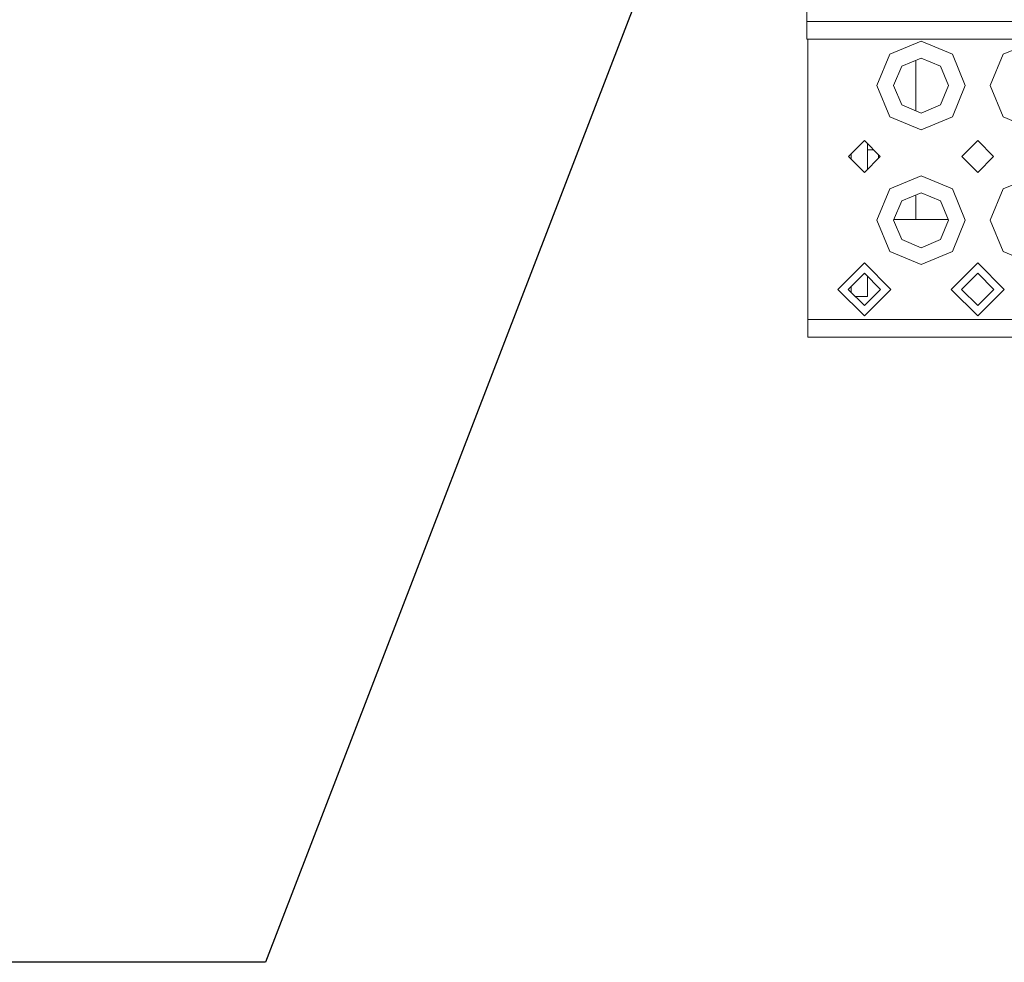
# Model space of a CAD drawing. Units: millimetres. Extents: x 655 to 10376, y -1525 to 1647.
# Drawn here: x 2124 to 2402, y -1471 to -1205 of the extents above; entities that cross this region are included whole.
import ezdxf

# ---------------------------------------------------------------- set-up
doc = ezdxf.new("R2010")
doc.units = ezdxf.units.MM
doc.layers.add('1', color=7, linetype='Continuous', true_color=0xffffff)
doc.dimstyles.get("Standard").update_dxf_attribs({"dimtxt": 0.18, "dimasz": 0.18, "dimexe": 0.18, "dimexo": 0.0625, "dimgap": 0.09, "dimtad": 0, "dimtih": 1, "dimtoh": 1, "dimdec": 4, "dimzin": 0, "dimdsep": 46, "dimtxsty": 'Standard', "dimcen": 0.09, "dimadec": 0, "dimazin": 0, "dimtfac": 1, "dimtdec": 4, "dimtofl": 0, "dimtmove": 0, "dimatfit": 3, "dimfxl": 1, "dimtolj": 1, "dimtzin": 0, "dimarcsym": 0})

msp = doc.modelspace()

# ---------------------------------------------------------------- linework, layer by layer
at = {"layer": '1', "color": 18, "linetype": 'Continuous', "lineweight": 13}
for p, q in [((2346.362442, -1205.013454), (2346.362442, -1164.013565)), ((2378.362507, -1205.013454), (2346.362442, -1205.013454)), ((2346.362442, -1210.013568), (2346.362442, -1205.013454)), ((2410.362333, -1205.013454), (2378.362507, -1205.013454)), ((2620.16272, -1210.013568), (2346.362442, -1210.013568)), ((2346.562475, -1210.013568), (2346.562475, -1237.116039)), ((2369.723648, -1214.277208), (2378.562301, -1210.616052)), ((2378.562301, -1210.616052), (2387.401193, -1214.277208)), ((2401.723474, -1214.277208), (2410.562366, -1210.616052)), ((2369.723648, -1214.277208), (2366.062492, -1223.1161)), ((2387.401193, -1214.277208), (2391.062349, -1223.1161)), ((2401.723474, -1214.277208), (2398.062319, -1223.1161)), ((2378.562301, -1215.384662), (2373.095602, -1217.649162)), ((2377.083153, -1230.234584), (2377.083153, -1215.997378)), ((2384.029239, -1217.649162), (2378.562301, -1215.384662)), ((2370.831102, -1223.1161), (2373.095602, -1217.649162)), ((2386.293739, -1223.1161), (2384.029239, -1217.649162)), ((2366.062492, -1223.1161), (2369.723648, -1231.954753)), ((2370.831102, -1223.1161), (2373.095602, -1228.582799)), ((2384.029239, -1228.582799), (2386.293739, -1223.1161)), ((2391.062349, -1223.1161), (2387.401193, -1231.954753)), ((2398.062319, -1223.1161), (2401.723474, -1231.954753)), ((2373.095602, -1228.582799), (2378.562301, -1230.847299)), ((2378.562301, -1230.847299), (2384.029239, -1228.582799)), ((2378.562301, -1235.615909), (2369.723648, -1231.954753)), ((2387.401193, -1231.954753), (2378.562301, -1235.615909)), ((2410.562366, -1235.615909), (2401.723474, -1231.954753)), ((2346.562475, -1237.116039), (2346.562475, -1248.115957)), ((2362.562507, -1238.61593), (2358.062357, -1243.116081)), ((2362.562507, -1238.61593), (2367.06242, -1243.116081)), ((2363.413423, -1246.765077), (2363.413423, -1239.466891)), ((2394.562334, -1238.61593), (2390.062422, -1243.116081)), ((2394.562334, -1238.61593), (2399.062485, -1243.116081)), ((2358.863443, -1243.917125), (2358.863443, -1242.314994)), ((2363.413423, -1241.266668), (2365.213105, -1241.266668)), ((2366.53313, -1243.64537), (2366.53313, -1242.586763)), ((2358.062357, -1243.116081), (2362.562507, -1247.615993)), ((2367.06242, -1243.116081), (2362.562507, -1247.615993)), ((2390.062422, -1243.116081), (2394.562334, -1247.615993)), ((2399.062485, -1243.116081), (2394.562334, -1247.615993)), ((2346.562475, -1289.116085), (2346.562475, -1248.115957)), ((2369.723648, -1252.277076), (2378.562301, -1248.615921)), ((2378.562301, -1248.615921), (2387.401193, -1252.277076)), ((2401.723474, -1252.277076), (2410.562366, -1248.615921)), ((2369.723648, -1252.277076), (2366.062492, -1261.115968)), ((2378.562301, -1253.384769), (2373.095602, -1255.649269)), ((2384.029239, -1255.649269), (2378.562301, -1253.384769)), ((2387.401193, -1252.277076), (2391.062349, -1261.115968)), ((2401.723474, -1252.277076), (2398.062319, -1261.115968)), ((2370.831102, -1261.115968), (2373.095602, -1255.649269)), ((2377.083153, -1260.881126), (2377.083153, -1253.997485)), ((2386.293739, -1261.115968), (2384.029239, -1255.649269)), ((2366.062492, -1261.115968), (2369.723648, -1269.95486)), ((2370.831102, -1261.115968), (2373.095602, -1266.582906)), ((2377.083153, -1260.881126), (2370.928382, -1260.881126)), ((2386.196459, -1260.881126), (2377.083153, -1260.881126)), ((2384.029239, -1266.582906), (2386.293739, -1261.115968)), ((2391.062349, -1261.115968), (2387.401193, -1269.95486)), ((2398.062319, -1261.115968), (2401.723474, -1269.95486)), ((2373.095602, -1266.582906), (2378.562301, -1268.847167)), ((2378.562301, -1268.847167), (2384.029239, -1266.582906)), ((2378.562301, -1273.616016), (2369.723648, -1269.95486)), ((2387.401193, -1269.95486), (2378.562301, -1273.616016)), ((2410.562366, -1273.616016), (2401.723474, -1269.95486)), ((2355.062336, -1280.615985), (2362.562507, -1273.116052)), ((2370.062441, -1280.615985), (2362.562507, -1273.116052)), ((2387.062401, -1280.615985), (2394.562334, -1273.116052)), ((2402.062505, -1280.615985), (2394.562334, -1273.116052)), ((2362.562507, -1276.074827), (2358.02111, -1280.615985)), ((2362.758487, -1276.270807), (2362.366517, -1276.270807)), ((2362.562507, -1276.074827), (2367.103666, -1280.615985)), ((2363.413423, -1282.620847), (2363.413423, -1276.925743)), ((2394.562334, -1276.074827), (2390.021175, -1280.615985)), ((2394.562334, -1276.074827), (2399.103731, -1280.615985)), ((2355.062336, -1280.615985), (2362.562507, -1288.115919)), ((2358.02111, -1280.615985), (2362.562507, -1285.157144)), ((2358.863443, -1281.458274), (2358.863443, -1279.773697)), ((2362.562507, -1288.115919), (2370.062441, -1280.615985)), ((2367.103666, -1280.615985), (2362.562507, -1285.157144)), ((2387.062401, -1280.615985), (2394.562334, -1288.115919)), ((2390.021175, -1280.615985), (2394.562334, -1285.157144)), ((2394.562334, -1288.115919), (2402.062505, -1280.615985)), ((2399.103731, -1280.615985), (2394.562334, -1285.157144)), ((2363.413423, -1282.620847), (2360.026077, -1282.620847)), ((2378.562301, -1289.116085), (2346.562475, -1289.116085)), ((2346.562475, -1294.115961), (2346.562475, -1289.116085)), ((2410.562366, -1289.116085), (2378.562301, -1289.116085)), ((2598.637644, -1294.115961), (2346.562475, -1294.115961))]:
    msp.add_line(p, q, dxfattribs=at)

# ---------------------------------------------------------------- leaders
msp.add_leader([(2348.524898, -1068.013608), (2193.485343, -1470.515789), (2093.485343, -1470.515789)], dimstyle='Standard', override={"dimasz": 50}, dxfattribs=at)

doc.saveas('drawing.dxf')
